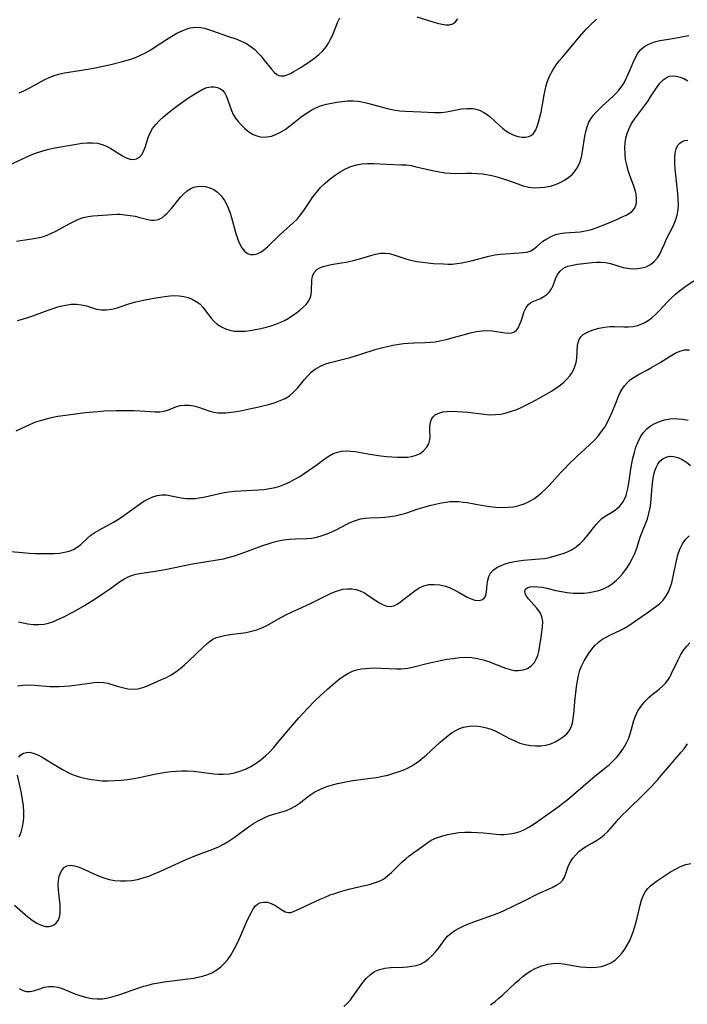
# Model space of a CAD drawing. Extents: x 1843564 to 1850894, y 2810144 to 2813817.
# Drawn here: x 1846060 to 1846262, y 2811557 to 2811855 of the extents above; entities that cross this region are included whole.
import ezdxf

# ---------------------------------------------------------------- set-up
doc = ezdxf.new("R2010")
doc.units = 0

msp = doc.modelspace()

# ---------------------------------------------------------------- linework, layer by layer
at = {"layer": 'Unknown_Line_Type', "color": 0}
for points in [[(1846055.61, 2811810.59, 1138), (1846062.13, 2811813.68, 1138), (1846063.7, 2811814.35, 1138), (1846065.28, 2811814.98, 1138), (1846066.89, 2811815.52, 1138), (1846068.6, 2811815.99, 1138), (1846070.33, 2811816.38, 1138), (1846072.05, 2811816.71, 1138), (1846079.11, 2811817.9, 1138), (1846080.66, 2811818.04, 1138), (1846082.2, 2811818.04, 1138), (1846083.71, 2811817.88, 1138), (1846085.17, 2811817.53, 1138), (1846086.5, 2811816.99, 1138), (1846087.76, 2811816.31, 1138), (1846091.29, 2811814.07, 1138), (1846092.46, 2811813.44, 1138), (1846093.6, 2811813.04, 1138), (1846094.61, 2811812.94, 1138), (1846095.55, 2811813.14, 1138), (1846096.47, 2811813.71, 1138), (1846097.23, 2811814.59, 1138), (1846097.8, 2811815.64, 1138), (1846098.26, 2811816.9, 1138), (1846099.08, 2811819.66, 1138), (1846099.65, 2811821.05, 1138), (1846100.42, 2811822.34, 1138), (1846101.37, 2811823.57, 1138), (1846102.47, 2811824.76, 1138), (1846103.68, 2811825.91, 1138), (1846104.97, 2811827.01, 1138), (1846105.99, 2811827.83, 1138), (1846108.11, 2811829.4, 1138), (1846110.66, 2811831.19, 1138), (1846113.16, 2811832.84, 1138), (1846114.38, 2811833.56, 1138), (1846115.62, 2811834.21, 1138), (1846116.82, 2811834.71, 1138), (1846117.99, 2811834.97, 1138), (1846119.07, 2811834.96, 1138), (1846120.08, 2811834.72, 1138), (1846120.91, 2811834.35, 1138), (1846121.62, 2811833.81, 1138), (1846122.22, 2811833.08, 1138), (1846122.71, 2811832.19, 1138), (1846123.11, 2811831.19, 1138), (1846123.84, 2811828.91, 1138), (1846124.26, 2811827.75, 1138), (1846124.77, 2811826.61, 1138), (1846125.45, 2811825.5, 1138), (1846126.27, 2811824.45, 1138), (1846127.18, 2811823.46, 1138), (1846128.33, 2811822.35, 1138), (1846129.55, 2811821.37, 1138), (1846130.85, 2811820.56, 1138), (1846132.23, 2811820, 1138), (1846133.57, 2811819.76, 1138), (1846134.96, 2811819.78, 1138), (1846136.36, 2811820.03, 1138), (1846137.74, 2811820.5, 1138), (1846139.12, 2811821.2, 1138), (1846140.48, 2811822.08, 1138), (1846141.81, 2811823.05, 1138), (1846145.79, 2811826.14, 1138), (1846147.15, 2811827.11, 1138), (1846148.55, 2811827.98, 1138), (1846150, 2811828.72, 1138), (1846151.48, 2811829.27, 1138), (1846153.01, 2811829.7, 1138), (1846154.56, 2811830.03, 1138), (1846156.13, 2811830.3, 1138), (1846157.77, 2811830.54, 1138), (1846159.4, 2811830.7, 1138), (1846161.04, 2811830.73, 1138), (1846162.63, 2811830.59, 1138), (1846164.23, 2811830.31, 1138), (1846165.83, 2811829.94, 1138), (1846170.66, 2811828.62, 1138), (1846172.29, 2811828.22, 1138), (1846173.77, 2811827.91, 1138), (1846175.25, 2811827.68, 1138), (1846176.89, 2811827.55, 1138), (1846181.59, 2811827.4, 1138), (1846185.74, 2811827.2, 1138), (1846186.77, 2811827.17, 1138), (1846187.79, 2811827.19, 1138), (1846189.31, 2811827.36, 1138), (1846193.89, 2811828.27, 1138), (1846195.55, 2811828.43, 1138), (1846197.19, 2811828.37, 1138), (1846197.81, 2811828.28, 1138), (1846199.27, 2811827.86, 1138), (1846200.66, 2811827.23, 1138), (1846201.94, 2811826.39, 1138), (1846202.68, 2811825.8, 1138), (1846205.29, 2811823.32, 1138), (1846206.27, 2811822.43, 1138), (1846207.3, 2811821.63, 1138), (1846208.47, 2811820.89, 1138), (1846209.69, 2811820.31, 1138), (1846210.91, 2811819.89, 1138), (1846212.11, 2811819.67, 1138), (1846213.26, 2811819.67, 1138), (1846214.13, 2811819.87, 1138), (1846214.91, 2811820.24, 1138), (1846215.59, 2811820.79, 1138), (1846216.27, 2811821.74, 1138), (1846216.79, 2811822.9, 1138), (1846217.2, 2811824.23, 1138), (1846217.93, 2811827.29, 1138), (1846218.27, 2811828.98, 1138), (1846218.86, 2811832.51, 1138), (1846219.13, 2811833.92, 1138), (1846219.46, 2811835.31, 1138), (1846219.88, 2811836.67, 1138), (1846220.6, 2811838.37, 1138), (1846221.49, 2811840.01, 1138), (1846222.53, 2811841.58, 1138), (1846223.44, 2811842.8, 1138), (1846224.39, 2811843.98, 1138), (1846229.55, 2811850.09, 1138), (1846231.65, 2811852.47, 1138), (1846232.71, 2811853.57, 1138), (1846234.66, 2811855.46, 1138)], [(1846060.08, 2811833.16, 1136), (1846061.49, 2811833.75, 1136), (1846062.91, 2811834.45, 1136), (1846067.65, 2811837.07, 1136), (1846068.95, 2811837.73, 1136), (1846070.29, 2811838.29, 1136), (1846071.99, 2811838.81, 1136), (1846073.75, 2811839.18, 1136), (1846078.94, 2811839.99, 1136), (1846082.03, 2811840.51, 1136), (1846085.5, 2811841.2, 1136), (1846087.42, 2811841.63, 1136), (1846090.94, 2811842.52, 1136), (1846093.8, 2811843.36, 1136), (1846095.19, 2811843.85, 1136), (1846096.55, 2811844.41, 1136), (1846098.25, 2811845.25, 1136), (1846099.89, 2811846.2, 1136), (1846101.5, 2811847.22, 1136), (1846104.66, 2811849.31, 1136), (1846106.24, 2811850.3, 1136), (1846107.78, 2811851.19, 1136), (1846109.34, 2811851.96, 1136), (1846110.56, 2811852.46, 1136), (1846111.8, 2811852.81, 1136), (1846113.42, 2811853, 1136), (1846115.04, 2811852.9, 1136), (1846116.04, 2811852.7, 1136), (1846117.04, 2811852.42, 1136), (1846118.52, 2811851.94, 1136), (1846123.07, 2811850.31, 1136), (1846125.87, 2811849.35, 1136), (1846127.23, 2811848.81, 1136), (1846128.79, 2811848.04, 1136), (1846130.24, 2811847.11, 1136), (1846131.3, 2811846.23, 1136), (1846132.29, 2811845.26, 1136), (1846133.21, 2811844.24, 1136), (1846134.06, 2811843.18, 1136), (1846136.33, 2811840.26, 1136), (1846137.14, 2811839.37, 1136), (1846137.99, 2811838.7, 1136), (1846138.59, 2811838.42, 1136), (1846139.23, 2811838.28, 1136), (1846140.17, 2811838.32, 1136), (1846141.15, 2811838.58, 1136), (1846142.17, 2811839.02, 1136), (1846143.18, 2811839.55, 1136), (1846145.29, 2811840.83, 1136), (1846148.09, 2811842.69, 1136), (1846149.47, 2811843.7, 1136), (1846150.72, 2811844.74, 1136), (1846151.88, 2811845.86, 1136), (1846152.9, 2811847.08, 1136), (1846153.62, 2811848.18, 1136), (1846154.25, 2811849.34, 1136), (1846154.79, 2811850.54, 1136), (1846156.4, 2811854.6, 1136), (1846157.01, 2811855.85, 1136)], [(1846180.37, 2811856.16, 1136), (1846185.14, 2811854.65, 1136), (1846186.57, 2811854.23, 1136), (1846187.92, 2811853.91, 1136), (1846189.16, 2811853.72, 1136), (1846190.27, 2811853.73, 1136), (1846191.21, 2811854, 1136), (1846192.02, 2811854.65, 1136), (1846192.71, 2811855.57, 1136)], [(1846059.22, 2811788.24, 1140), (1846064.5, 2811789.01, 1140), (1846066.24, 2811789.37, 1140), (1846067.37, 2811789.69, 1140), (1846068.47, 2811790.08, 1140), (1846069.81, 2811790.64, 1140), (1846071.12, 2811791.28, 1140), (1846075.19, 2811793.5, 1140), (1846076.58, 2811794.21, 1140), (1846077.99, 2811794.85, 1140), (1846079.43, 2811795.35, 1140), (1846080.88, 2811795.69, 1140), (1846082.36, 2811795.9, 1140), (1846085.37, 2811796.15, 1140), (1846088.18, 2811796.33, 1140), (1846089.74, 2811796.38, 1140), (1846090.48, 2811796.36, 1140), (1846092.06, 2811796.25, 1140), (1846093.61, 2811796.03, 1140), (1846095.12, 2811795.75, 1140), (1846096.57, 2811795.43, 1140), (1846098.98, 2811794.81, 1140), (1846099.98, 2811794.62, 1140), (1846100.93, 2811794.56, 1140), (1846102.22, 2811794.82, 1140), (1846103.41, 2811795.44, 1140), (1846104.06, 2811795.97, 1140), (1846104.69, 2811796.59, 1140), (1846106.09, 2811798.16, 1140), (1846108.85, 2811801.54, 1140), (1846109.84, 2811802.58, 1140), (1846110.88, 2811803.49, 1140), (1846112.01, 2811804.21, 1140), (1846112.93, 2811804.58, 1140), (1846113.9, 2811804.8, 1140), (1846115.18, 2811804.87, 1140), (1846116.46, 2811804.73, 1140), (1846117.72, 2811804.39, 1140), (1846118.92, 2811803.86, 1140), (1846120.02, 2811803.11, 1140), (1846121.16, 2811801.96, 1140), (1846122.13, 2811800.56, 1140), (1846122.96, 2811798.99, 1140), (1846123.39, 2811798.01, 1140), (1846123.77, 2811796.99, 1140), (1846124.28, 2811795.4, 1140), (1846125.61, 2811790.59, 1140), (1846126.08, 2811789.08, 1140), (1846126.68, 2811787.57, 1140), (1846127.37, 2811786.25, 1140), (1846128.17, 2811785.18, 1140), (1846129.11, 2811784.45, 1140), (1846130.02, 2811784.16, 1140), (1846131.01, 2811784.15, 1140), (1846132.03, 2811784.4, 1140), (1846132.49, 2811784.59, 1140), (1846133.22, 2811784.98, 1140), (1846133.94, 2811785.47, 1140), (1846135.19, 2811786.52, 1140), (1846139, 2811790.27, 1140), (1846142.98, 2811793.76, 1140), (1846144.22, 2811795.03, 1140), (1846145.2, 2811796.25, 1140), (1846146.13, 2811797.55, 1140), (1846147.96, 2811800.28, 1140), (1846148.93, 2811801.66, 1140), (1846149.97, 2811802.99, 1140), (1846151.25, 2811804.44, 1140), (1846152.63, 2811805.79, 1140), (1846154.08, 2811807.06, 1140), (1846155.59, 2811808.23, 1140), (1846157.18, 2811809.27, 1140), (1846158.76, 2811810.13, 1140), (1846160.39, 2811810.83, 1140), (1846162.07, 2811811.34, 1140), (1846163.76, 2811811.64, 1140), (1846165.47, 2811811.77, 1140), (1846167.2, 2811811.78, 1140), (1846171.15, 2811811.54, 1140), (1846175.74, 2811811.38, 1140), (1846177.19, 2811811.3, 1140), (1846178.62, 2811811.11, 1140), (1846179.73, 2811810.88, 1140), (1846182.39, 2811810.21, 1140), (1846185.58, 2811809.49, 1140), (1846187.2, 2811809.19, 1140), (1846188.84, 2811808.94, 1140), (1846190.47, 2811808.77, 1140), (1846192.1, 2811808.7, 1140), (1846195.4, 2811808.8, 1140), (1846196.99, 2811808.82, 1140), (1846198.6, 2811808.76, 1140), (1846200.21, 2811808.61, 1140), (1846201.46, 2811808.43, 1140), (1846203.05, 2811808.11, 1140), (1846204.63, 2811807.7, 1140), (1846206.2, 2811807.23, 1140), (1846207.74, 2811806.72, 1140), (1846210.91, 2811805.56, 1140), (1846212.54, 2811805.01, 1140), (1846214.18, 2811804.61, 1140), (1846215.8, 2811804.42, 1140), (1846217.43, 2811804.43, 1140), (1846219.05, 2811804.58, 1140), (1846219.95, 2811804.73, 1140), (1846220.83, 2811804.92, 1140), (1846222.29, 2811805.39, 1140), (1846223.7, 2811805.99, 1140), (1846225.04, 2811806.72, 1140), (1846226.28, 2811807.57, 1140), (1846227.4, 2811808.54, 1140), (1846228.27, 2811809.49, 1140), (1846228.99, 2811810.55, 1140), (1846229.67, 2811812.05, 1140), (1846230.14, 2811813.68, 1140), (1846230.48, 2811815.4, 1140), (1846231.16, 2811819.97, 1140), (1846231.45, 2811821.46, 1140), (1846231.85, 2811822.89, 1140), (1846232.4, 2811824.25, 1140), (1846233, 2811825.28, 1140), (1846233.71, 2811826.26, 1140), (1846234.5, 2811827.2, 1140), (1846235.46, 2811828.21, 1140), (1846236.48, 2811829.19, 1140), (1846239.64, 2811832.04, 1140), (1846240.64, 2811833.02, 1140), (1846241.45, 2811833.9, 1140), (1846242.18, 2811834.84, 1140), (1846243.05, 2811836.2, 1140), (1846243.8, 2811837.64, 1140), (1846244.8, 2811839.86, 1140), (1846245.84, 2811842.37, 1140), (1846246.48, 2811843.81, 1140), (1846247.21, 2811845.14, 1140), (1846248.12, 2811846.29, 1140), (1846249.3, 2811847.25, 1140), (1846250.7, 2811847.99, 1140), (1846252.24, 2811848.55, 1140), (1846253.88, 2811848.97, 1140), (1846257.15, 2811849.53, 1140), (1846262.6, 2811850.52, 1140)], [(1846059.52, 2811764.19, 1142), (1846061.1, 2811764.6, 1142), (1846062.67, 2811765.09, 1142), (1846064.22, 2811765.64, 1142), (1846068.78, 2811767.35, 1142), (1846070.28, 2811767.88, 1142), (1846071.77, 2811768.34, 1142), (1846072.95, 2811768.65, 1142), (1846074.11, 2811768.9, 1142), (1846075.77, 2811769.12, 1142), (1846077.39, 2811769.16, 1142), (1846078.93, 2811769, 1142), (1846080.46, 2811768.6, 1142), (1846081.95, 2811768.1, 1142), (1846083.45, 2811767.67, 1142), (1846084.94, 2811767.44, 1142), (1846086.47, 2811767.42, 1142), (1846088.02, 2811767.61, 1142), (1846089.38, 2811767.95, 1142), (1846093.55, 2811769.38, 1142), (1846095.3, 2811769.87, 1142), (1846097.11, 2811770.27, 1142), (1846100.79, 2811770.94, 1142), (1846104.13, 2811771.46, 1142), (1846105.59, 2811771.64, 1142), (1846107.04, 2811771.74, 1142), (1846108.45, 2811771.71, 1142), (1846109.84, 2811771.51, 1142), (1846111.17, 2811771.16, 1142), (1846112.43, 2811770.66, 1142), (1846113.6, 2811770.01, 1142), (1846114.65, 2811769.21, 1142), (1846115.6, 2811768.23, 1142), (1846116.46, 2811767.15, 1142), (1846118.13, 2811764.92, 1142), (1846119.07, 2811763.9, 1142), (1846120.09, 2811763.04, 1142), (1846121.23, 2811762.31, 1142), (1846122.46, 2811761.72, 1142), (1846123.75, 2811761.28, 1142), (1846125.1, 2811761.02, 1142), (1846125.98, 2811760.95, 1142), (1846126.88, 2811760.94, 1142), (1846128.41, 2811761.03, 1142), (1846129.97, 2811761.21, 1142), (1846131.56, 2811761.48, 1142), (1846133.15, 2811761.8, 1142), (1846134.73, 2811762.19, 1142), (1846136.24, 2811762.63, 1142), (1846137.72, 2811763.12, 1142), (1846139.16, 2811763.69, 1142), (1846140.52, 2811764.35, 1142), (1846141.7, 2811765.04, 1142), (1846142.83, 2811765.79, 1142), (1846143.9, 2811766.56, 1142), (1846144.99, 2811767.38, 1142), (1846146, 2811768.21, 1142), (1846146.89, 2811769.09, 1142), (1846147.6, 2811770.04, 1142), (1846148.07, 2811771.02, 1142), (1846148.37, 2811772.06, 1142), (1846148.51, 2811773.16, 1142), (1846148.59, 2811776.43, 1142), (1846148.79, 2811777.68, 1142), (1846149.24, 2811778.76, 1142), (1846150.06, 2811779.63, 1142), (1846151.19, 2811780.28, 1142), (1846151.98, 2811780.57, 1142), (1846152.85, 2811780.81, 1142), (1846154.38, 2811781.13, 1142), (1846159.44, 2811782.01, 1142), (1846161.16, 2811782.38, 1142), (1846163.37, 2811782.98, 1142), (1846166.39, 2811783.92, 1142), (1846167.86, 2811784.31, 1142), (1846169.31, 2811784.56, 1142), (1846170.74, 2811784.62, 1142), (1846172.04, 2811784.45, 1142), (1846173.34, 2811784.11, 1142), (1846177.37, 2811782.78, 1142), (1846178.9, 2811782.39, 1142), (1846180.48, 2811782.09, 1142), (1846182.1, 2811781.85, 1142), (1846183.75, 2811781.66, 1142), (1846185.41, 2811781.51, 1142), (1846188.39, 2811781.32, 1142), (1846189.71, 2811781.28, 1142), (1846191.03, 2811781.31, 1142), (1846192.49, 2811781.44, 1142), (1846193.94, 2811781.65, 1142), (1846195.38, 2811781.93, 1142), (1846196.81, 2811782.26, 1142), (1846202.15, 2811783.71, 1142), (1846203.91, 2811784.07, 1142), (1846205.53, 2811784.28, 1142), (1846207.12, 2811784.42, 1142), (1846212.61, 2811784.77, 1142), (1846213.66, 2811784.94, 1142), (1846214.62, 2811785.25, 1142), (1846215.59, 2811785.81, 1142), (1846216.5, 2811786.54, 1142), (1846217.43, 2811787.35, 1142), (1846218.51, 2811788.19, 1142), (1846219.68, 2811788.98, 1142), (1846220.95, 2811789.67, 1142), (1846222.32, 2811790.2, 1142), (1846223.7, 2811790.52, 1142), (1846225.15, 2811790.71, 1142), (1846229.72, 2811791.08, 1142), (1846230.8, 2811791.23, 1142), (1846231.87, 2811791.44, 1142), (1846233.23, 2811791.81, 1142), (1846234.57, 2811792.27, 1142), (1846237.68, 2811793.49, 1142), (1846240.83, 2811794.81, 1142), (1846242.3, 2811795.46, 1142), (1846243.65, 2811796.12, 1142), (1846244.7, 2811796.71, 1142), (1846245.59, 2811797.4, 1142), (1846246.1, 2811798.02, 1142), (1846246.47, 2811798.73, 1142), (1846246.76, 2811799.84, 1142), (1846246.83, 2811801.07, 1142), (1846246.7, 2811802.37, 1142), (1846246.4, 2811803.72, 1142), (1846245.93, 2811805.15, 1142), (1846244.8, 2811808.09, 1142), (1846244.27, 2811809.62, 1142), (1846243.83, 2811811.29, 1142), (1846243.52, 2811812.99, 1142), (1846243.34, 2811814.72, 1142), (1846243.29, 2811816.44, 1142), (1846243.37, 2811817.94, 1142), (1846243.58, 2811819.41, 1142), (1846243.94, 2811820.84, 1142), (1846244.55, 2811822.36, 1142), (1846245.33, 2811823.81, 1142), (1846246.23, 2811825.21, 1142), (1846249.49, 2811829.59, 1142), (1846250.3, 2811830.74, 1142), (1846251.07, 2811831.89, 1142), (1846252.42, 2811834.05, 1142), (1846253.11, 2811835.07, 1142), (1846253.83, 2811836.02, 1142), (1846254.88, 2811837.11, 1142), (1846256.04, 2811837.9, 1142), (1846256.67, 2811838.14, 1142), (1846257.73, 2811838.29, 1142), (1846258.83, 2811838.21, 1142), (1846259.96, 2811837.92, 1142), (1846261.13, 2811837.44, 1142), (1846262.31, 2811836.82, 1142)], [(1846059.1, 2811730.85, 1144), (1846063.48, 2811732.87, 1144), (1846065.07, 2811733.52, 1144), (1846066.48, 2811733.97, 1144), (1846069.05, 2811734.64, 1144), (1846070.18, 2811734.9, 1144), (1846071.72, 2811735.2, 1144), (1846074.89, 2811735.69, 1144), (1846080.01, 2811736.31, 1144), (1846083.82, 2811736.69, 1144), (1846085.73, 2811736.82, 1144), (1846089.38, 2811736.93, 1144), (1846093.01, 2811736.95, 1144), (1846094.79, 2811736.91, 1144), (1846096.53, 2811736.83, 1144), (1846099.68, 2811736.61, 1144), (1846101.17, 2811736.55, 1144), (1846102.59, 2811736.59, 1144), (1846103.92, 2811736.79, 1144), (1846104.88, 2811737.07, 1144), (1846107.7, 2811738.18, 1144), (1846108.72, 2811738.46, 1144), (1846110.05, 2811738.62, 1144), (1846111.44, 2811738.57, 1144), (1846112.85, 2811738.36, 1144), (1846114.25, 2811737.99, 1144), (1846117.74, 2811736.74, 1144), (1846118.94, 2811736.43, 1144), (1846120.1, 2811736.28, 1144), (1846121.29, 2811736.24, 1144), (1846122.53, 2811736.29, 1144), (1846124.15, 2811736.45, 1144), (1846125.8, 2811736.68, 1144), (1846127.48, 2811736.98, 1144), (1846129.17, 2811737.32, 1144), (1846132.55, 2811738.07, 1144), (1846135.88, 2811738.9, 1144), (1846137.49, 2811739.38, 1144), (1846139.03, 2811739.95, 1144), (1846140.48, 2811740.63, 1144), (1846141.81, 2811741.45, 1144), (1846143.06, 2811742.52, 1144), (1846144.2, 2811743.72, 1144), (1846146.35, 2811746.31, 1144), (1846147.35, 2811747.45, 1144), (1846148.41, 2811748.52, 1144), (1846149.56, 2811749.45, 1144), (1846150.97, 2811750.31, 1144), (1846152.48, 2811750.99, 1144), (1846154.08, 2811751.52, 1144), (1846158.59, 2811752.61, 1144), (1846160.19, 2811753.05, 1144), (1846163.42, 2811754.04, 1144), (1846168.01, 2811755.53, 1144), (1846169.65, 2811755.98, 1144), (1846171.37, 2811756.38, 1144), (1846173.11, 2811756.72, 1144), (1846176.28, 2811757.2, 1144), (1846177.72, 2811757.35, 1144), (1846179.57, 2811757.44, 1144), (1846182.91, 2811757.54, 1144), (1846184.4, 2811757.64, 1144), (1846185.87, 2811757.79, 1144), (1846187.34, 2811758.01, 1144), (1846189.22, 2811758.42, 1144), (1846191.07, 2811758.92, 1144), (1846194.74, 2811759.99, 1144), (1846196.54, 2811760.47, 1144), (1846198.32, 2811760.85, 1144), (1846200.07, 2811761.11, 1144), (1846201.77, 2811761.18, 1144), (1846203.18, 2811761.08, 1144), (1846207.05, 2811760.47, 1144), (1846208.18, 2811760.4, 1144), (1846209.07, 2811760.49, 1144), (1846209.85, 2811760.77, 1144), (1846210.47, 2811761.25, 1144), (1846210.99, 2811761.92, 1144), (1846211.55, 2811763.05, 1144), (1846212.01, 2811764.33, 1144), (1846212.86, 2811766.96, 1144), (1846213.4, 2811768.13, 1144), (1846214.1, 2811769.07, 1144), (1846214.88, 2811769.64, 1144), (1846215.78, 2811770.07, 1144), (1846217.76, 2811770.89, 1144), (1846218.72, 2811771.44, 1144), (1846219.63, 2811772.13, 1144), (1846220.43, 2811772.93, 1144), (1846221.09, 2811773.83, 1144), (1846221.57, 2811774.8, 1144), (1846222.34, 2811776.86, 1144), (1846222.91, 2811778.09, 1144), (1846223.69, 2811779.19, 1144), (1846224.65, 2811779.99, 1144), (1846225.33, 2811780.34, 1144), (1846226.07, 2811780.63, 1144), (1846227.47, 2811781, 1144), (1846228.98, 2811781.26, 1144), (1846233.41, 2811781.78, 1144), (1846234.66, 2811781.88, 1144), (1846235.92, 2811781.88, 1144), (1846237.41, 2811781.72, 1144), (1846238.89, 2811781.42, 1144), (1846242.77, 2811780.29, 1144), (1846244.19, 2811780.02, 1144), (1846245.63, 2811779.89, 1144), (1846247.06, 2811779.92, 1144), (1846248.45, 2811780.11, 1144), (1846249.76, 2811780.5, 1144), (1846251.05, 2811781.17, 1144), (1846252.19, 2811782.06, 1144), (1846253.15, 2811783.15, 1144), (1846253.93, 2811784.48, 1144), (1846254.59, 2811785.94, 1144), (1846255.23, 2811787.47, 1144), (1846255.92, 2811788.97, 1144), (1846257.85, 2811792.81, 1144), (1846258.57, 2811794.45, 1144), (1846259.11, 2811796.14, 1144), (1846259.37, 2811797.7, 1144), (1846259.47, 2811799.32, 1144), (1846259.44, 2811800.98, 1144), (1846259.33, 2811802.67, 1144), (1846258.51, 2811810.05, 1144), (1846258.39, 2811811.81, 1144), (1846258.37, 2811813.48, 1144), (1846258.5, 2811815.02, 1144), (1846258.8, 2811816.23, 1144), (1846259.29, 2811817.25, 1144), (1846259.86, 2811817.91, 1144), (1846260.57, 2811818.38, 1144), (1846261.41, 2811818.68, 1144), (1846262.34, 2811818.83, 1144)], [(1846053.78, 2811694.59, 1146), (1846061.06, 2811693.94, 1146), (1846063.04, 2811693.8, 1146), (1846065, 2811693.7, 1146), (1846066.94, 2811693.65, 1146), (1846068.85, 2811693.65, 1146), (1846070.71, 2811693.7, 1146), (1846072.28, 2811693.81, 1146), (1846073.78, 2811694.02, 1146), (1846075.2, 2811694.35, 1146), (1846076.5, 2811694.88, 1146), (1846077.61, 2811695.57, 1146), (1846078.65, 2811696.41, 1146), (1846080.67, 2811698.28, 1146), (1846081.75, 2811699.18, 1146), (1846082.98, 2811700.04, 1146), (1846084.3, 2811700.82, 1146), (1846088.54, 2811703.12, 1146), (1846090.14, 2811704.1, 1146), (1846091.71, 2811705.16, 1146), (1846096.79, 2811708.82, 1146), (1846097.8, 2811709.49, 1146), (1846099.12, 2811710.24, 1146), (1846100.46, 2811710.84, 1146), (1846101.81, 2811711.27, 1146), (1846103.16, 2811711.46, 1146), (1846104.61, 2811711.39, 1146), (1846106.07, 2811711.12, 1146), (1846107.56, 2811710.78, 1146), (1846109.1, 2811710.48, 1146), (1846110.69, 2811710.3, 1146), (1846112.33, 2811710.27, 1146), (1846113.42, 2811710.35, 1146), (1846114.51, 2811710.49, 1146), (1846116.27, 2811710.81, 1146), (1846121.6, 2811712.02, 1146), (1846123.42, 2811712.33, 1146), (1846125.32, 2811712.52, 1146), (1846130.68, 2811712.79, 1146), (1846132.4, 2811712.9, 1146), (1846134.11, 2811713.06, 1146), (1846135.79, 2811713.3, 1146), (1846137.45, 2811713.65, 1146), (1846138.95, 2811714.1, 1146), (1846140.41, 2811714.66, 1146), (1846141.85, 2811715.31, 1146), (1846143.25, 2811716.04, 1146), (1846144.92, 2811717.02, 1146), (1846146.28, 2811717.89, 1146), (1846147.61, 2811718.79, 1146), (1846150.17, 2811720.64, 1146), (1846152.6, 2811722.47, 1146), (1846153.81, 2811723.28, 1146), (1846155.07, 2811723.94, 1146), (1846156.3, 2811724.36, 1146), (1846157.6, 2811724.6, 1146), (1846158.95, 2811724.7, 1146), (1846160.34, 2811724.66, 1146), (1846161.71, 2811724.51, 1146), (1846166.15, 2811723.76, 1146), (1846169.49, 2811723.26, 1146), (1846171.16, 2811723.06, 1146), (1846172.82, 2811722.91, 1146), (1846174.46, 2811722.82, 1146), (1846176.05, 2811722.8, 1146), (1846177.49, 2811722.87, 1146), (1846178.85, 2811723.06, 1146), (1846180.11, 2811723.41, 1146), (1846181.33, 2811723.99, 1146), (1846182.39, 2811724.75, 1146), (1846183.29, 2811725.74, 1146), (1846183.95, 2811726.85, 1146), (1846184.32, 2811728.03, 1146), (1846184.4, 2811729.02, 1146), (1846184.29, 2811731.04, 1146), (1846184.3, 2811732.19, 1146), (1846184.45, 2811733.31, 1146), (1846184.82, 2811734.33, 1146), (1846185.29, 2811735.04, 1146), (1846185.93, 2811735.63, 1146), (1846186.96, 2811736.17, 1146), (1846188.18, 2811736.51, 1146), (1846189.53, 2811736.68, 1146), (1846191, 2811736.73, 1146), (1846192.54, 2811736.69, 1146), (1846194.13, 2811736.57, 1146), (1846195.73, 2811736.41, 1146), (1846200.71, 2811735.83, 1146), (1846202.44, 2811735.69, 1146), (1846204.15, 2811735.7, 1146), (1846205.78, 2811735.89, 1146), (1846207.39, 2811736.24, 1146), (1846208.99, 2811736.71, 1146), (1846210.57, 2811737.28, 1146), (1846212.13, 2811737.95, 1146), (1846213.76, 2811738.73, 1146), (1846215.38, 2811739.57, 1146), (1846218.27, 2811741.16, 1146), (1846219.69, 2811741.99, 1146), (1846221.08, 2811742.83, 1146), (1846222.41, 2811743.72, 1146), (1846223.69, 2811744.64, 1146), (1846224.77, 2811745.52, 1146), (1846225.76, 2811746.45, 1146), (1846226.63, 2811747.45, 1146), (1846227.37, 2811748.51, 1146), (1846228.06, 2811749.97, 1146), (1846228.5, 2811751.51, 1146), (1846228.7, 2811752.83, 1146), (1846228.96, 2811756.61, 1146), (1846229.12, 2811757.59, 1146), (1846229.42, 2811758.47, 1146), (1846229.96, 2811759.28, 1146), (1846230.7, 2811759.97, 1146), (1846231.35, 2811760.4, 1146), (1846232.6, 2811761.02, 1146), (1846234.02, 2811761.52, 1146), (1846235.54, 2811761.92, 1146), (1846237.14, 2811762.2, 1146), (1846238.79, 2811762.35, 1146), (1846240.18, 2811762.37, 1146), (1846242.98, 2811762.31, 1146), (1846244.36, 2811762.32, 1146), (1846245.74, 2811762.43, 1146), (1846247.09, 2811762.69, 1146), (1846248.22, 2811763.07, 1146), (1846249.31, 2811763.57, 1146), (1846250.34, 2811764.2, 1146), (1846251.48, 2811765.06, 1146), (1846252.56, 2811766.04, 1146), (1846253.61, 2811767.1, 1146), (1846256.2, 2811769.87, 1146), (1846257.38, 2811771.06, 1146), (1846258.59, 2811772.18, 1146), (1846259.83, 2811773.23, 1146), (1846260.48, 2811773.73, 1146), (1846261.84, 2811774.68, 1146), (1846264.1, 2811776.2, 1146)], [(1846059.8, 2811673.02, 1148), (1846061.23, 2811672.68, 1148), (1846062.66, 2811672.41, 1148), (1846064.33, 2811672.2, 1148), (1846065.99, 2811672.15, 1148), (1846067.62, 2811672.31, 1148), (1846068.91, 2811672.59, 1148), (1846070.19, 2811673.01, 1148), (1846071.76, 2811673.65, 1148), (1846073.33, 2811674.39, 1148), (1846076.45, 2811676.04, 1148), (1846079.78, 2811677.93, 1148), (1846083.04, 2811679.93, 1148), (1846086.16, 2811682.01, 1148), (1846087.65, 2811683.06, 1148), (1846090.36, 2811685.07, 1148), (1846091.67, 2811685.94, 1148), (1846092.83, 2811686.52, 1148), (1846094.06, 2811686.99, 1148), (1846095.34, 2811687.37, 1148), (1846097.16, 2811687.76, 1148), (1846101.14, 2811688.34, 1148), (1846104.24, 2811688.86, 1148), (1846112.49, 2811690.49, 1148), (1846119.98, 2811691.72, 1148), (1846121.84, 2811692.08, 1148), (1846123.67, 2811692.52, 1148), (1846125.45, 2811693.04, 1148), (1846127.21, 2811693.62, 1148), (1846133.79, 2811696.07, 1148), (1846135.34, 2811696.61, 1148), (1846136.89, 2811697.09, 1148), (1846138.45, 2811697.5, 1148), (1846140.02, 2811697.8, 1148), (1846141.84, 2811698.01, 1148), (1846143.67, 2811698.1, 1148), (1846147.04, 2811698.21, 1148), (1846148.58, 2811698.35, 1148), (1846150.14, 2811698.65, 1148), (1846151.68, 2811699.08, 1148), (1846153.19, 2811699.62, 1148), (1846154.68, 2811700.26, 1148), (1846156.12, 2811700.97, 1148), (1846158.97, 2811702.44, 1148), (1846160.39, 2811703.11, 1148), (1846161.83, 2811703.68, 1148), (1846163.28, 2811704.11, 1148), (1846164.73, 2811704.39, 1148), (1846166.17, 2811704.49, 1148), (1846169.1, 2811704.52, 1148), (1846170.64, 2811704.62, 1148), (1846172.21, 2811704.82, 1148), (1846173.8, 2811705.1, 1148), (1846175.39, 2811705.47, 1148), (1846176.97, 2811705.91, 1148), (1846180.75, 2811707.14, 1148), (1846184.24, 2811708.19, 1148), (1846186, 2811708.64, 1148), (1846187.76, 2811709.01, 1148), (1846189.09, 2811709.22, 1148), (1846190.42, 2811709.36, 1148), (1846191.75, 2811709.42, 1148), (1846193.06, 2811709.37, 1148), (1846194.37, 2811709.25, 1148), (1846195.6, 2811709.07, 1148), (1846199.8, 2811708.34, 1148), (1846202.42, 2811707.92, 1148), (1846204.24, 2811707.71, 1148), (1846206.06, 2811707.61, 1148), (1846207.86, 2811707.65, 1148), (1846209.56, 2811707.84, 1148), (1846211.22, 2811708.2, 1148), (1846212.82, 2811708.71, 1148), (1846214.36, 2811709.4, 1148), (1846215.69, 2811710.19, 1148), (1846216.96, 2811711.12, 1148), (1846218.18, 2811712.14, 1148), (1846219.35, 2811713.23, 1148), (1846220.49, 2811714.39, 1148), (1846223.81, 2811718.06, 1148), (1846225, 2811719.33, 1148), (1846226.24, 2811720.59, 1148), (1846228.79, 2811723.03, 1148), (1846232.69, 2811726.64, 1148), (1846233.97, 2811727.89, 1148), (1846235.17, 2811729.19, 1148), (1846236.26, 2811730.56, 1148), (1846237.19, 2811731.95, 1148), (1846238, 2811733.42, 1148), (1846238.74, 2811734.94, 1148), (1846239.41, 2811736.49, 1148), (1846240.7, 2811739.72, 1148), (1846241.36, 2811741.28, 1148), (1846241.9, 2811742.4, 1148), (1846242.49, 2811743.46, 1148), (1846243.17, 2811744.44, 1148), (1846244.04, 2811745.43, 1148), (1846245.01, 2811746.31, 1148), (1846246.07, 2811747.08, 1148), (1846247.42, 2811747.87, 1148), (1846250.1, 2811749.29, 1148), (1846251.38, 2811750.01, 1148), (1846253.92, 2811751.53, 1148), (1846256.95, 2811753.46, 1148), (1846258.45, 2811754.3, 1148), (1846259.95, 2811754.96, 1148), (1846261.47, 2811755.34, 1148), (1846262.86, 2811755.37, 1148)], [(1846059.55, 2811653.62, 1150), (1846061.2, 2811653.83, 1150), (1846062.99, 2811653.9, 1150), (1846064.78, 2811653.84, 1150), (1846069.33, 2811653.43, 1150), (1846070.76, 2811653.39, 1150), (1846072.19, 2811653.41, 1150), (1846073.75, 2811653.48, 1150), (1846075.31, 2811653.61, 1150), (1846076.86, 2811653.77, 1150), (1846078.38, 2811653.98, 1150), (1846081.33, 2811654.45, 1150), (1846082.76, 2811654.63, 1150), (1846084.15, 2811654.71, 1150), (1846085.51, 2811654.65, 1150), (1846086.9, 2811654.38, 1150), (1846089.65, 2811653.53, 1150), (1846091.26, 2811653.08, 1150), (1846092.89, 2811652.74, 1150), (1846094.5, 2811652.58, 1150), (1846096.06, 2811652.68, 1150), (1846097.47, 2811653.05, 1150), (1846098.85, 2811653.61, 1150), (1846103.15, 2811655.48, 1150), (1846104.62, 2811656.16, 1150), (1846106.05, 2811656.94, 1150), (1846107.4, 2811657.82, 1150), (1846108.71, 2811658.82, 1150), (1846109.97, 2811659.89, 1150), (1846111.2, 2811661.01, 1150), (1846115.87, 2811665.52, 1150), (1846116.89, 2811666.45, 1150), (1846117.94, 2811667.27, 1150), (1846118.65, 2811667.7, 1150), (1846119.76, 2811668.21, 1150), (1846120.94, 2811668.58, 1150), (1846122.19, 2811668.86, 1150), (1846123.78, 2811669.12, 1150), (1846127.07, 2811669.54, 1150), (1846128.73, 2811669.78, 1150), (1846130.37, 2811670.11, 1150), (1846131.98, 2811670.56, 1150), (1846133.49, 2811671.17, 1150), (1846134.97, 2811671.9, 1150), (1846139.39, 2811674.38, 1150), (1846141.12, 2811675.25, 1150), (1846148.19, 2811678.53, 1150), (1846154.2, 2811681.52, 1150), (1846155.42, 2811682.07, 1150), (1846156.65, 2811682.51, 1150), (1846157.99, 2811682.82, 1150), (1846159.34, 2811682.95, 1150), (1846160.68, 2811682.92, 1150), (1846161.99, 2811682.72, 1150), (1846163.24, 2811682.33, 1150), (1846164.48, 2811681.73, 1150), (1846165.65, 2811680.98, 1150), (1846167.92, 2811679.4, 1150), (1846169.03, 2811678.7, 1150), (1846170.14, 2811678.11, 1150), (1846171.24, 2811677.72, 1150), (1846172.32, 2811677.61, 1150), (1846173.35, 2811677.84, 1150), (1846174.38, 2811678.33, 1150), (1846175.42, 2811679.01, 1150), (1846176.46, 2811679.81, 1150), (1846178.44, 2811681.4, 1150), (1846179.7, 2811682.38, 1150), (1846181.02, 2811683.25, 1150), (1846182.42, 2811683.89, 1150), (1846183.99, 2811684.25, 1150), (1846185.63, 2811684.32, 1150), (1846187.31, 2811684.15, 1150), (1846188.98, 2811683.75, 1150), (1846190.42, 2811683.23, 1150), (1846191.82, 2811682.59, 1150), (1846193.16, 2811681.87, 1150), (1846195.62, 2811680.47, 1150), (1846196.77, 2811679.89, 1150), (1846197.86, 2811679.51, 1150), (1846199, 2811679.39, 1150), (1846199.99, 2811679.6, 1150), (1846200.73, 2811680.13, 1150), (1846201.01, 2811680.56, 1150), (1846201.2, 2811681.09, 1150), (1846201.42, 2811682.08, 1150), (1846201.66, 2811684.39, 1150), (1846201.84, 2811685.58, 1150), (1846202.14, 2811686.72, 1150), (1846202.66, 2811687.74, 1150), (1846203.48, 2811688.63, 1150), (1846204.56, 2811689.38, 1150), (1846205.82, 2811690, 1150), (1846207.1, 2811690.49, 1150), (1846208.47, 2811690.89, 1150), (1846209.9, 2811691.21, 1150), (1846211.22, 2811691.43, 1150), (1846212.57, 2811691.6, 1150), (1846217.42, 2811692, 1150), (1846218.96, 2811692.18, 1150), (1846220.43, 2811692.46, 1150), (1846221.44, 2811692.73, 1150), (1846224.92, 2811693.81, 1150), (1846226.14, 2811694.27, 1150), (1846227.32, 2811694.84, 1150), (1846228.58, 2811695.67, 1150), (1846229.75, 2811696.67, 1150), (1846230.84, 2811697.78, 1150), (1846231.86, 2811698.97, 1150), (1846234.56, 2811702.46, 1150), (1846235.4, 2811703.39, 1150), (1846236.29, 2811704.22, 1150), (1846237.33, 2811704.98, 1150), (1846239.53, 2811706.31, 1150), (1846240.59, 2811707.03, 1150), (1846241.71, 2811708.01, 1150), (1846242.66, 2811709.18, 1150), (1846243.21, 2811710.15, 1150), (1846243.64, 2811711.21, 1150), (1846243.81, 2811711.75, 1150), (1846244.2, 2811713.33, 1150), (1846244.49, 2811715, 1150), (1846244.97, 2811718.48, 1150), (1846245.19, 2811719.85, 1150), (1846245.73, 2811722.57, 1150), (1846246.15, 2811724.25, 1150), (1846246.64, 2811725.87, 1150), (1846247.26, 2811727.48, 1150), (1846248, 2811728.97, 1150), (1846248.88, 2811730.31, 1150), (1846249.94, 2811731.45, 1150), (1846251.06, 2811732.29, 1150), (1846252.31, 2811732.98, 1150), (1846253.77, 2811733.6, 1150), (1846255.3, 2811734.09, 1150), (1846256.9, 2811734.4, 1150), (1846258.16, 2811734.5, 1150), (1846259.44, 2811734.48, 1150), (1846260.73, 2811734.35, 1150), (1846262.42, 2811734.03, 1150)], [(1846059.93, 2811632.04, 1152), (1846060.55, 2811632.72, 1152), (1846061.35, 2811633.2, 1152), (1846062.28, 2811633.45, 1152), (1846063.29, 2811633.47, 1152), (1846064.57, 2811633.16, 1152), (1846065.91, 2811632.57, 1152), (1846067.3, 2811631.81, 1152), (1846071.62, 2811629.15, 1152), (1846073.13, 2811628.26, 1152), (1846074.69, 2811627.43, 1152), (1846075.69, 2811626.95, 1152), (1846076.72, 2811626.53, 1152), (1846078.49, 2811625.94, 1152), (1846080.31, 2811625.5, 1152), (1846081.96, 2811625.21, 1152), (1846083.63, 2811625, 1152), (1846085.3, 2811624.88, 1152), (1846086.99, 2811624.84, 1152), (1846088.93, 2811624.9, 1152), (1846090.88, 2811625.05, 1152), (1846092.82, 2811625.28, 1152), (1846094.75, 2811625.59, 1152), (1846096.3, 2811625.88, 1152), (1846100.95, 2811626.86, 1152), (1846102.63, 2811627.17, 1152), (1846104.32, 2811627.44, 1152), (1846106.01, 2811627.66, 1152), (1846107.64, 2811627.79, 1152), (1846109.26, 2811627.86, 1152), (1846110.88, 2811627.85, 1152), (1846112.72, 2811627.75, 1152), (1846114.53, 2811627.56, 1152), (1846118.81, 2811626.95, 1152), (1846120.23, 2811626.83, 1152), (1846121.88, 2811626.84, 1152), (1846123.53, 2811626.99, 1152), (1846125.16, 2811627.28, 1152), (1846126.77, 2811627.72, 1152), (1846128.5, 2811628.37, 1152), (1846130.17, 2811629.18, 1152), (1846131.77, 2811630.15, 1152), (1846133.29, 2811631.25, 1152), (1846134.59, 2811632.4, 1152), (1846135.84, 2811633.65, 1152), (1846137.04, 2811634.95, 1152), (1846138.32, 2811636.42, 1152), (1846142.14, 2811640.94, 1152), (1846144.68, 2811643.87, 1152), (1846147.3, 2811646.74, 1152), (1846149.72, 2811649.23, 1152), (1846150.96, 2811650.43, 1152), (1846153.29, 2811652.56, 1152), (1846155.64, 2811654.57, 1152), (1846156.9, 2811655.59, 1152), (1846158.17, 2811656.53, 1152), (1846159.48, 2811657.35, 1152), (1846160.85, 2811658.01, 1152), (1846162.13, 2811658.42, 1152), (1846163.47, 2811658.7, 1152), (1846164.84, 2811658.87, 1152), (1846166.25, 2811658.96, 1152), (1846167.83, 2811659, 1152), (1846169.43, 2811658.97, 1152), (1846174.15, 2811658.73, 1152), (1846175.71, 2811658.75, 1152), (1846176.67, 2811658.81, 1152), (1846177.62, 2811658.94, 1152), (1846179.08, 2811659.23, 1152), (1846183.81, 2811660.47, 1152), (1846185.67, 2811660.9, 1152), (1846187.55, 2811661.29, 1152), (1846189.44, 2811661.63, 1152), (1846191.33, 2811661.92, 1152), (1846193.23, 2811662.14, 1152), (1846195.11, 2811662.24, 1152), (1846196.98, 2811662.18, 1152), (1846198.68, 2811661.92, 1152), (1846200.37, 2811661.51, 1152), (1846202.02, 2811660.99, 1152), (1846207.2, 2811658.98, 1152), (1846208.54, 2811658.56, 1152), (1846209.84, 2811658.29, 1152), (1846211.11, 2811658.2, 1152), (1846212.52, 2811658.4, 1152), (1846213.82, 2811658.89, 1152), (1846214.97, 2811659.64, 1152), (1846215.9, 2811660.64, 1152), (1846216.48, 2811661.63, 1152), (1846216.9, 2811662.75, 1152), (1846217.22, 2811663.96, 1152), (1846217.44, 2811665.13, 1152), (1846217.95, 2811668.3, 1152), (1846218.37, 2811671.5, 1152), (1846218.43, 2811673.03, 1152), (1846218.21, 2811674.45, 1152), (1846217.85, 2811675.36, 1152), (1846217.33, 2811676.22, 1152), (1846216.58, 2811677.2, 1152), (1846214.14, 2811679.89, 1152), (1846213.53, 2811680.71, 1152), (1846213.13, 2811681.49, 1152), (1846213.01, 2811682.23, 1152), (1846213.2, 2811682.85, 1152), (1846213.77, 2811683.31, 1152), (1846214.64, 2811683.57, 1152), (1846215.72, 2811683.66, 1152), (1846216.95, 2811683.6, 1152), (1846218.28, 2811683.43, 1152), (1846219.67, 2811683.15, 1152), (1846222.39, 2811682.48, 1152), (1846224.11, 2811682.11, 1152), (1846225.87, 2811681.81, 1152), (1846227.66, 2811681.63, 1152), (1846229.41, 2811681.62, 1152), (1846230.95, 2811681.7, 1152), (1846232.47, 2811681.86, 1152), (1846233.97, 2811682.12, 1152), (1846235.43, 2811682.5, 1152), (1846236.83, 2811683, 1152), (1846238.25, 2811683.72, 1152), (1846239.57, 2811684.58, 1152), (1846240.79, 2811685.58, 1152), (1846241.89, 2811686.7, 1152), (1846242.68, 2811687.65, 1152), (1846244.05, 2811689.57, 1152), (1846244.66, 2811690.53, 1152), (1846245.51, 2811692.06, 1152), (1846246.25, 2811693.65, 1152), (1846246.87, 2811695.27, 1152), (1846247.93, 2811698.62, 1152), (1846248.44, 2811699.96, 1152), (1846249.55, 2811702.65, 1152), (1846250.1, 2811704.21, 1152), (1846250.57, 2811705.81, 1152), (1846250.91, 2811707.46, 1152), (1846251.11, 2811708.87, 1152), (1846251.58, 2811714.07, 1152), (1846251.88, 2811716.41, 1152), (1846252.09, 2811717.56, 1152), (1846252.37, 2811718.66, 1152), (1846252.76, 2811719.75, 1152), (1846253.26, 2811720.74, 1152), (1846253.87, 2811721.58, 1152), (1846254.73, 2811722.35, 1152), (1846255.73, 2811722.87, 1152), (1846256.82, 2811723.12, 1152), (1846258.06, 2811723.07, 1152), (1846259.35, 2811722.73, 1152), (1846260.63, 2811722.15, 1152), (1846261.89, 2811721.36, 1152), (1846263.18, 2811720.33, 1152)], [(1846058.6, 2811587.18, 1154), (1846062.63, 2811583.68, 1154), (1846064, 2811582.63, 1154), (1846065.36, 2811581.74, 1154), (1846066.74, 2811581.09, 1154), (1846067.96, 2811580.78, 1154), (1846069.14, 2811580.75, 1154), (1846070.21, 2811581.01, 1154), (1846071.18, 2811581.63, 1154), (1846071.89, 2811582.58, 1154), (1846072.25, 2811583.54, 1154), (1846072.44, 2811584.65, 1154), (1846072.49, 2811585.87, 1154), (1846072.42, 2811587.29, 1154), (1846071.96, 2811591.76, 1154), (1846071.89, 2811593.22, 1154), (1846071.95, 2811594.61, 1154), (1846072.17, 2811595.85, 1154), (1846072.55, 2811596.96, 1154), (1846073.06, 2811597.91, 1154), (1846073.71, 2811598.66, 1154), (1846074.5, 2811599.13, 1154), (1846075.58, 2811599.28, 1154), (1846076.82, 2811599.1, 1154), (1846078.17, 2811598.67, 1154), (1846079.6, 2811598.08, 1154), (1846082.65, 2811596.67, 1154), (1846084.08, 2811596.05, 1154), (1846085.66, 2811595.47, 1154), (1846087.28, 2811595, 1154), (1846088.94, 2811594.68, 1154), (1846090.67, 2811594.52, 1154), (1846092.41, 2811594.52, 1154), (1846094.16, 2811594.67, 1154), (1846095.89, 2811594.98, 1154), (1846097.58, 2811595.43, 1154), (1846099.25, 2811596, 1154), (1846100.9, 2811596.64, 1154), (1846102.55, 2811597.35, 1154), (1846110.58, 2811601.01, 1154), (1846113.53, 2811602.24, 1154), (1846118.6, 2811604.18, 1154), (1846120.35, 2811604.9, 1154), (1846122.03, 2811605.73, 1154), (1846123.59, 2811606.65, 1154), (1846125.08, 2811607.68, 1154), (1846129.46, 2811610.91, 1154), (1846130.95, 2811611.91, 1154), (1846132.34, 2811612.74, 1154), (1846133.76, 2811613.47, 1154), (1846135.2, 2811614.11, 1154), (1846136.64, 2811614.64, 1154), (1846140.87, 2811615.88, 1154), (1846142.19, 2811616.42, 1154), (1846143.5, 2811617.15, 1154), (1846144.75, 2811618.02, 1154), (1846147.06, 2811619.79, 1154), (1846148.26, 2811620.66, 1154), (1846149.52, 2811621.47, 1154), (1846150.77, 2811622.14, 1154), (1846152.08, 2811622.72, 1154), (1846153.44, 2811623.22, 1154), (1846154.85, 2811623.65, 1154), (1846156.36, 2811624.03, 1154), (1846157.9, 2811624.36, 1154), (1846161.03, 2811624.89, 1154), (1846166.28, 2811625.61, 1154), (1846168.1, 2811625.89, 1154), (1846169.91, 2811626.22, 1154), (1846171.53, 2811626.58, 1154), (1846173.12, 2811627.02, 1154), (1846174.68, 2811627.52, 1154), (1846176.2, 2811628.1, 1154), (1846177.53, 2811628.7, 1154), (1846178.8, 2811629.38, 1154), (1846180.03, 2811630.14, 1154), (1846180.85, 2811630.73, 1154), (1846181.64, 2811631.35, 1154), (1846183.12, 2811632.61, 1154), (1846187.43, 2811636.56, 1154), (1846188.61, 2811637.59, 1154), (1846189.81, 2811638.56, 1154), (1846191.05, 2811639.44, 1154), (1846192.15, 2811640.11, 1154), (1846193.29, 2811640.66, 1154), (1846194.46, 2811641.08, 1154), (1846196.15, 2811641.41, 1154), (1846197.89, 2811641.47, 1154), (1846199.65, 2811641.31, 1154), (1846201.4, 2811640.92, 1154), (1846202.74, 2811640.48, 1154), (1846204.06, 2811639.93, 1154), (1846205.36, 2811639.31, 1154), (1846208.42, 2811637.67, 1154), (1846209.95, 2811636.9, 1154), (1846211.52, 2811636.26, 1154), (1846213.09, 2811635.82, 1154), (1846214.69, 2811635.55, 1154), (1846216.29, 2811635.43, 1154), (1846217.87, 2811635.47, 1154), (1846219.41, 2811635.67, 1154), (1846220.86, 2811636.06, 1154), (1846222.2, 2811636.62, 1154), (1846223.44, 2811637.32, 1154), (1846224.63, 2811638.13, 1154), (1846225.68, 2811639.03, 1154), (1846226.45, 2811639.94, 1154), (1846227.01, 2811641.04, 1154), (1846227.41, 2811642.31, 1154), (1846227.67, 2811643.68, 1154), (1846227.85, 2811645.15, 1154), (1846228.25, 2811649.85, 1154), (1846228.42, 2811651.45, 1154), (1846228.67, 2811653.31, 1154), (1846228.98, 2811655.14, 1154), (1846229.3, 2811656.75, 1154), (1846229.7, 2811658.3, 1154), (1846230.22, 2811659.76, 1154), (1846230.92, 2811661.14, 1154), (1846231.73, 2811662.45, 1154), (1846232.48, 2811663.61, 1154), (1846233.29, 2811664.73, 1154), (1846234.17, 2811665.78, 1154), (1846235.16, 2811666.73, 1154), (1846236.32, 2811667.59, 1154), (1846237.6, 2811668.33, 1154), (1846238.96, 2811669.01, 1154), (1846241.76, 2811670.33, 1154), (1846243.16, 2811671.06, 1154), (1846244.51, 2811671.88, 1154), (1846245.83, 2811672.76, 1154), (1846249.71, 2811675.5, 1154), (1846252.28, 2811677.28, 1154), (1846253.62, 2811678.34, 1154), (1846254.82, 2811679.5, 1154), (1846255.82, 2811680.81, 1154), (1846256.49, 2811682.05, 1154), (1846257.02, 2811683.38, 1154), (1846257.44, 2811684.8, 1154), (1846257.79, 2811686.26, 1154), (1846258.85, 2811691.47, 1154), (1846259.31, 2811693.28, 1154), (1846259.9, 2811695, 1154), (1846260.68, 2811696.59, 1154), (1846261.62, 2811697.9, 1154), (1846262.73, 2811699.05, 1154)], [(1846060.02, 2811561.99, 1156), (1846061.11, 2811561.4, 1156), (1846062.25, 2811561.08, 1156), (1846063.39, 2811561.04, 1156), (1846064.35, 2811561.23, 1156), (1846066.29, 2811561.91, 1156), (1846067.62, 2811562.32, 1156), (1846069.01, 2811562.58, 1156), (1846070.44, 2811562.61, 1156), (1846071.73, 2811562.37, 1156), (1846073.02, 2811561.95, 1156), (1846076.89, 2811560.33, 1156), (1846078.36, 2811559.83, 1156), (1846079.43, 2811559.5, 1156), (1846080.53, 2811559.2, 1156), (1846082.07, 2811558.92, 1156), (1846083.65, 2811558.8, 1156), (1846085.26, 2811558.85, 1156), (1846086.89, 2811559.09, 1156), (1846088.52, 2811559.49, 1156), (1846090.16, 2811560, 1156), (1846096.29, 2811562.16, 1156), (1846097.72, 2811562.62, 1156), (1846099.05, 2811563, 1156), (1846100.39, 2811563.34, 1156), (1846102.15, 2811563.7, 1156), (1846103.93, 2811563.98, 1156), (1846111.08, 2811564.85, 1156), (1846112.83, 2811565.11, 1156), (1846114.18, 2811565.36, 1156), (1846115.51, 2811565.66, 1156), (1846116.79, 2811566.06, 1156), (1846118.35, 2811566.72, 1156), (1846119.8, 2811567.57, 1156), (1846121.01, 2811568.51, 1156), (1846122.13, 2811569.59, 1156), (1846123.15, 2811570.77, 1156), (1846124.07, 2811572.06, 1156), (1846125.03, 2811573.67, 1156), (1846125.89, 2811575.35, 1156), (1846126.68, 2811577.08, 1156), (1846128.83, 2811582.06, 1156), (1846129.52, 2811583.53, 1156), (1846130.19, 2811584.87, 1156), (1846130.87, 2811586.04, 1156), (1846131.58, 2811587, 1156), (1846132.18, 2811587.51, 1156), (1846132.86, 2811587.88, 1156), (1846133.95, 2811588.13, 1156), (1846135.12, 2811588.07, 1156), (1846136.29, 2811587.73, 1156), (1846137.42, 2811587.15, 1156), (1846139.51, 2811585.75, 1156), (1846140.52, 2811585.21, 1156), (1846141.53, 2811584.96, 1156), (1846142.25, 2811585.02, 1156), (1846143.01, 2811585.25, 1156), (1846144.81, 2811586.05, 1156), (1846148.26, 2811587.7, 1156), (1846151.11, 2811589.02, 1156), (1846152.61, 2811589.66, 1156), (1846154.13, 2811590.27, 1156), (1846155.51, 2811590.76, 1156), (1846156.92, 2811591.22, 1156), (1846158.33, 2811591.64, 1156), (1846159.75, 2811592.01, 1156), (1846164.51, 2811593.1, 1156), (1846166.03, 2811593.47, 1156), (1846167.51, 2811593.91, 1156), (1846168.92, 2811594.44, 1156), (1846170.22, 2811595.11, 1156), (1846171.51, 2811596.04, 1156), (1846172.72, 2811597.12, 1156), (1846175.92, 2811600.27, 1156), (1846176.97, 2811601.22, 1156), (1846178.04, 2811602.1, 1156), (1846180.73, 2811604.04, 1156), (1846183.34, 2811606.01, 1156), (1846184.73, 2811606.88, 1156), (1846186.26, 2811607.57, 1156), (1846187.89, 2811608.11, 1156), (1846189.58, 2811608.55, 1156), (1846191.31, 2811608.9, 1156), (1846193.09, 2811609.16, 1156), (1846194.88, 2811609.3, 1156), (1846196.77, 2811609.32, 1156), (1846198.65, 2811609.24, 1156), (1846200.52, 2811609.08, 1156), (1846204.34, 2811608.67, 1156), (1846205.56, 2811608.61, 1156), (1846206.77, 2811608.62, 1156), (1846208.51, 2811608.75, 1156), (1846210.21, 2811609.07, 1156), (1846211.57, 2811609.53, 1156), (1846212.9, 2811610.13, 1156), (1846214.22, 2811610.85, 1156), (1846215.51, 2811611.66, 1156), (1846216.81, 2811612.51, 1156), (1846219.97, 2811614.7, 1156), (1846223.12, 2811617.01, 1156), (1846226.22, 2811619.43, 1156), (1846227.72, 2811620.68, 1156), (1846233.58, 2811625.72, 1156), (1846237.21, 2811628.63, 1156), (1846238.51, 2811629.73, 1156), (1846239.75, 2811630.89, 1156), (1846240.91, 2811632.11, 1156), (1846241.97, 2811633.4, 1156), (1846242.88, 2811634.74, 1156), (1846243.67, 2811636.14, 1156), (1846244.34, 2811637.58, 1156), (1846244.89, 2811639.06, 1156), (1846245.29, 2811640.43, 1156), (1846246.01, 2811643.14, 1156), (1846246.47, 2811644.45, 1156), (1846247.22, 2811645.98, 1156), (1846248.17, 2811647.43, 1156), (1846249.25, 2811648.77, 1156), (1846249.83, 2811649.4, 1156), (1846250.61, 2811650.16, 1156), (1846251.41, 2811650.88, 1156), (1846253.63, 2811652.6, 1156), (1846254.68, 2811653.47, 1156), (1846255.62, 2811654.43, 1156), (1846256.29, 2811655.31, 1156), (1846256.87, 2811656.27, 1156), (1846257.41, 2811657.29, 1156), (1846259.47, 2811661.65, 1156), (1846260.24, 2811663.09, 1156), (1846261.12, 2811664.46, 1156), (1846261.98, 2811665.57, 1156), (1846262.91, 2811666.63, 1156)], [(1846158.29, 2811556.53, 1158), (1846159.32, 2811557.44, 1158), (1846160.27, 2811558.5, 1158), (1846161.03, 2811559.5, 1158), (1846163.02, 2811562.35, 1158), (1846164.04, 2811563.76, 1158), (1846165.11, 2811565.07, 1158), (1846166.28, 2811566.23, 1158), (1846167.58, 2811567.13, 1158), (1846169.05, 2811567.74, 1158), (1846170.65, 2811568.09, 1158), (1846172.34, 2811568.28, 1158), (1846176.26, 2811568.42, 1158), (1846177.57, 2811568.52, 1158), (1846178.86, 2811568.68, 1158), (1846180.19, 2811568.95, 1158), (1846181.45, 2811569.37, 1158), (1846182.73, 2811570.05, 1158), (1846183.91, 2811570.94, 1158), (1846185, 2811571.98, 1158), (1846186.03, 2811573.11, 1158), (1846186.98, 2811574.3, 1158), (1846188.82, 2811576.81, 1158), (1846189.66, 2811577.79, 1158), (1846190.7, 2811578.71, 1158), (1846191.88, 2811579.52, 1158), (1846193.17, 2811580.24, 1158), (1846194.54, 2811580.9, 1158), (1846195.98, 2811581.51, 1158), (1846197.59, 2811582.13, 1158), (1846203.83, 2811584.36, 1158), (1846205.12, 2811584.87, 1158), (1846206.54, 2811585.51, 1158), (1846212.84, 2811588.5, 1158), (1846217.16, 2811590.69, 1158), (1846218.56, 2811591.37, 1158), (1846221.29, 2811592.59, 1158), (1846222.51, 2811593.21, 1158), (1846223.57, 2811593.9, 1158), (1846224.4, 2811594.71, 1158), (1846224.99, 2811595.7, 1158), (1846225.41, 2811596.81, 1158), (1846225.78, 2811598.01, 1158), (1846226.24, 2811599.23, 1158), (1846226.82, 2811600.36, 1158), (1846227.55, 2811601.45, 1158), (1846228.41, 2811602.48, 1158), (1846229.39, 2811603.44, 1158), (1846230.47, 2811604.29, 1158), (1846231.44, 2811604.91, 1158), (1846233.48, 2811606.04, 1158), (1846234.7, 2811606.76, 1158), (1846235.89, 2811607.55, 1158), (1846237.02, 2811608.45, 1158), (1846238.12, 2811609.54, 1158), (1846240.21, 2811611.95, 1158), (1846241.37, 2811613.23, 1158), (1846242.59, 2811614.5, 1158), (1846243.86, 2811615.77, 1158), (1846249.07, 2811620.86, 1158), (1846251.2, 2811623.02, 1158), (1846253.25, 2811625.22, 1158), (1846254.31, 2811626.45, 1158), (1846257.35, 2811630.12, 1158), (1846258.36, 2811631.29, 1158), (1846260.32, 2811633.47, 1158), (1846261.22, 2811634.56, 1158), (1846262.23, 2811635.99, 1158)], [(1846060.05, 2811607.86, 1152), (1846060.65, 2811609.3, 1152), (1846061.09, 2811610.88, 1152), (1846061.37, 2811612.55, 1152), (1846061.46, 2811613.94, 1152), (1846061.46, 2811615.37, 1152), (1846061.31, 2811617.28, 1152), (1846061.04, 2811619.2, 1152), (1846060.7, 2811621.11, 1152), (1846059.59, 2811626.51, 1152)], [(1846202.68, 2811557.02, 1160), (1846204.04, 2811558.04, 1160), (1846205.17, 2811558.99, 1160), (1846206.27, 2811559.98, 1160), (1846210.24, 2811563.7, 1160), (1846211.37, 2811564.72, 1160), (1846212.52, 2811565.68, 1160), (1846213.71, 2811566.58, 1160), (1846214.8, 2811567.29, 1160), (1846215.92, 2811567.91, 1160), (1846217.08, 2811568.45, 1160), (1846218.51, 2811568.96, 1160), (1846219.98, 2811569.33, 1160), (1846221.47, 2811569.55, 1160), (1846222.97, 2811569.6, 1160), (1846224.74, 2811569.45, 1160), (1846229.88, 2811568.55, 1160), (1846231.45, 2811568.37, 1160), (1846233.01, 2811568.3, 1160), (1846234.55, 2811568.37, 1160), (1846236.17, 2811568.65, 1160), (1846237.73, 2811569.14, 1160), (1846239.19, 2811569.84, 1160), (1846240.46, 2811570.69, 1160), (1846241.6, 2811571.72, 1160), (1846242.5, 2811572.74, 1160), (1846243.3, 2811573.86, 1160), (1846244.01, 2811575.07, 1160), (1846244.65, 2811576.34, 1160), (1846245.35, 2811578, 1160), (1846245.96, 2811579.72, 1160), (1846246.49, 2811581.47, 1160), (1846246.97, 2811583.23, 1160), (1846247.93, 2811587.2, 1160), (1846248.35, 2811588.66, 1160), (1846248.85, 2811590.03, 1160), (1846249.52, 2811591.29, 1160), (1846250.21, 2811592.2, 1160), (1846251.02, 2811593.03, 1160), (1846251.93, 2811593.8, 1160), (1846253.12, 2811594.67, 1160), (1846254.37, 2811595.5, 1160), (1846257.12, 2811597.24, 1160), (1846258.6, 2811598.11, 1160), (1846260.12, 2811598.88, 1160), (1846261.7, 2811599.46, 1160), (1846263.24, 2811599.79, 1160)]]:
    msp.add_polyline3d(points, dxfattribs=at)

doc.saveas('drawing.dxf')
